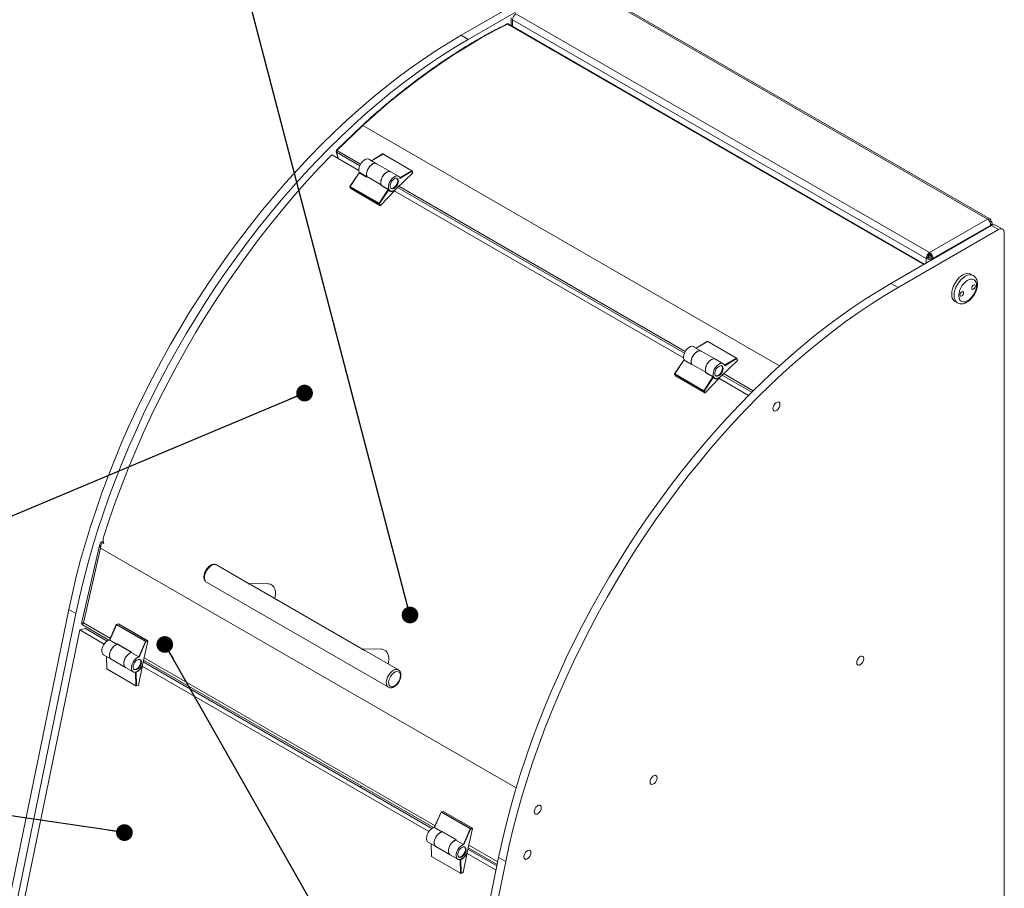
# Model space of a CAD drawing. Units: millimetres. Extents: x 0 to 412, y 0 to 297.
# Drawn here: x 227 to 286, y 187 to 239 of the extents above; entities that cross this region are included whole.
import ezdxf

# ---------------------------------------------------------------- set-up
doc = ezdxf.new("R2010")
doc.units = ezdxf.units.MM
doc.dimstyles.new('SLDDIMSTYLE2', dxfattribs={"dimtxt": 0, "dimasz": 1, "dimexe": 0, "dimexo": 0.0625, "dimgap": 0, "dimtad": 0, "dimtih": 1, "dimtoh": 1, "dimdec": 0, "dimrnd": 1e-09, "dimzin": 0, "dimdsep": 46, "dimtxsty": 'Standard', "dimblk1": 'DOT', "dimblk2": 'DOT', "dimsah": 1, "dimcen": 0.09, "dimadec": 0, "dimazin": 0, "dimtfac": 1, "dimtdec": 0, "dimtofl": 0, "dimtmove": 0, "dimatfit": 3, "dimldrblk": 'DOT', "dimfxl": 0, "dimtolj": 1, "dimtzin": 0, "dimarcsym": 0})

# ---------------------------------------------------------------- blocks, each defined once
blk = doc.blocks.new('_DOT')
at = {"color": 0, "linetype": 'ByBlock', "lineweight": -2}
blk.add_line((-0.5, 0), (-1, 0), dxfattribs=at)
at = {"color": 0, "linetype": 'ByBlock', "const_width": 0.5}
blk.add_lwpolyline([(-0.25, 0, 1), (0.25, 0, 1)], format="xyb", close=True, dxfattribs=at)

msp = doc.modelspace()

# ---------------------------------------------------------------- linework, layer by layer
at = {"color": 7, "linetype": 'Continuous', "lineweight": 15}
for p, q in [((253.699, 238.159), (259.706, 241.626)), ((254.123, 237.914), (260.13, 241.381)), ((260.452, 241.447), (285.223, 227.146)), ((285.365, 227.161), (260.594, 241.461)), ((256.978, 239.442), (281.75, 225.141)), ((256.475, 238.832), (281.409, 224.438)), ((281.429, 224.45), (256.508, 238.837)), ((256.694, 239.199), (256.694, 238.729)), ((256.777, 239.094), (281.549, 224.794)), ((256.777, 238.681), (256.777, 239.094)), ((253.699, 238.159), (254.123, 237.914)), ((247.774, 232.761), (246.23, 231.277)), ((246.26, 231.262), (247.814, 232.755)), ((247.775, 232.764), (247.774, 232.763)), ((247.811, 232.757), (247.814, 232.755)), ((247.813, 232.759), (272.754, 218.361)), ((247.814, 232.755), (272.752, 218.359)), ((246.201, 231.174), (246.339, 230.776)), ((246.222, 231.154), (247.623, 230.345)), ((246.356, 230.766), (246.222, 231.154)), ((246.233, 231.225), (246.226, 231.229)), ((246.245, 231.245), (246.234, 231.252)), ((246.26, 231.262), (247.673, 230.446)), ((247.571, 230.065), (245.946, 231.003)), ((248.633, 230.47), (248.173, 230.735)), ((248.989, 231.05), (248.323, 230.649)), ((249.002, 231.049), (248.33, 230.644)), ((250.734, 230.049), (249.002, 231.049)), ((250.747, 230.051), (249.015, 231.051)), ((249.481, 229.98), (248.633, 230.47)), ((249.941, 229.715), (249.481, 229.98)), ((250.021, 229.619), (250.734, 230.049)), ((250.752, 230.019), (250.032, 229.584)), ((250.792, 229.901), (250.752, 230.019)), ((250.796, 229.926), (250.758, 230.037)), ((247.585, 229.927), (247.037, 229.104)), ((247.595, 229.923), (247.047, 229.1)), ((248.037, 229.668), (247.595, 229.923)), ((248.049, 229.686), (247.619, 229.935)), ((248.055, 229.695), (248.037, 229.668)), ((248.903, 229.205), (248.055, 229.695)), ((250.792, 229.901), (249.8, 228.956)), ((247.035, 229.08), (247.08, 228.978)), ((248.774, 228.073), (247.041, 229.073)), ((247.041, 229.073), (247.083, 228.979)), ((247.047, 229.1), (248.779, 228.1)), ((247.08, 228.978), (248.826, 227.97)), ((247.083, 228.979), (248.815, 227.978)), ((248.779, 228.1), (249.327, 228.923)), ((249.356, 228.903), (248.808, 228.08)), ((248.856, 227.97), (249.718, 228.87)), ((248.885, 229.178), (248.903, 229.205)), ((249.327, 228.923), (248.885, 229.178)), ((249.351, 228.935), (248.909, 229.19)), ((249.423, 228.859), (249.441, 228.849)), ((267.016, 218.839), (249.691, 228.841)), ((249.886, 229.038), (267.069, 219.119)), ((249.971, 229.119), (267.118, 219.221)), ((248.815, 227.978), (248.774, 228.073)), ((248.808, 228.08), (248.856, 227.97)), ((281.75, 225.141), (285.223, 227.146)), ((285.356, 226.991), (285.424, 227.03)), ((279.438, 223.3), (285.444, 226.768)), ((279.862, 223.055), (285.868, 226.523)), ((285.411, 226.791), (281.963, 224.801)), ((285.374, 226.727), (285.411, 226.791)), ((285.424, 226.784), (285.399, 226.742)), ((285.411, 226.791), (285.424, 226.784)), ((285.424, 226.756), (285.424, 226.784)), ((285.868, 226.523), (285.444, 226.768)), ((285.507, 226.797), (285.507, 226.904)), ((286.118, 226.548), (285.694, 226.792)), ((286.222, 226.319), (286.222, 186.09)), ((281.549, 224.794), (281.634, 224.843)), ((281.549, 224.519), (281.549, 224.794)), ((281.739, 224.805), (281.757, 224.816)), ((281.75, 225.043), (281.75, 225.141)), ((281.757, 224.816), (281.757, 224.804)), ((281.866, 224.828), (281.95, 224.779)), ((281.878, 224.85), (281.963, 224.801)), ((281.878, 224.85), (282, 224.779)), ((281.975, 224.765), (281.95, 224.779)), ((281.95, 224.779), (281.95, 224.751)), ((281.963, 224.801), (282, 224.779)), ((284.364, 223.779), (284.222, 223.861)), ((279.438, 223.3), (279.862, 223.055)), ((283.272, 222.216), (283.414, 222.134)), ((268.078, 219.244), (267.618, 219.509)), ((268.435, 219.825), (267.768, 219.423)), ((268.447, 219.824), (267.776, 219.419)), ((270.18, 218.823), (268.447, 219.824)), ((270.193, 218.825), (268.46, 219.825)), ((268.927, 218.754), (268.078, 219.244)), ((269.466, 218.393), (270.18, 218.823)), ((270.198, 218.793), (269.478, 218.359)), ((270.237, 218.675), (270.198, 218.793)), ((270.241, 218.701), (270.204, 218.811)), ((267.031, 218.702), (266.483, 217.878)), ((267.04, 218.697), (266.492, 217.874)), ((267.482, 218.442), (267.04, 218.697)), ((267.495, 218.461), (267.064, 218.709)), ((267.5, 218.469), (267.482, 218.442)), ((268.349, 217.979), (267.5, 218.469)), ((269.386, 218.489), (268.927, 218.754)), ((270.237, 218.675), (269.245, 217.731)), ((266.48, 217.855), (266.525, 217.753)), ((268.219, 216.847), (266.487, 217.847)), ((266.487, 217.847), (266.528, 217.753)), ((266.492, 217.874), (268.225, 216.874)), ((266.525, 217.752), (268.272, 216.744)), ((266.528, 217.753), (268.261, 216.753)), ((268.225, 216.874), (268.773, 217.697)), ((268.802, 217.677), (268.253, 216.854)), ((268.301, 216.745), (269.164, 217.644)), ((268.331, 217.952), (268.349, 217.979)), ((268.773, 217.697), (268.331, 217.952)), ((268.796, 217.709), (268.354, 217.964)), ((268.869, 217.633), (268.886, 217.623)), ((270.908, 216.593), (269.136, 217.615)), ((269.332, 217.813), (271.104, 216.79)), ((269.417, 217.894), (271.187, 216.872)), ((268.261, 216.753), (268.219, 216.847)), ((268.253, 216.854), (268.301, 216.745)), ((232.057, 207.678), (230.969, 202.932)), ((232.151, 207.829), (232.264, 207.854)), ((232.151, 207.829), (232.222, 207.788)), ((232.222, 207.788), (232.2, 207.752)), ((232.222, 207.788), (232.269, 207.799)), ((232.27, 207.793), (232.229, 207.784)), ((232.278, 207.756), (232.229, 207.784)), ((232.105, 207.443), (231.079, 202.968)), ((256.99, 193.078), (232.105, 207.443)), ((240.968, 205.332), (239.047, 206.442)), ((238.447, 205.402), (249.336, 199.116)), ((242.128, 205.314), (240.963, 205.335)), ((247.757, 201.414), (241.226, 205.183)), ((225.626, 181.421), (230.199, 203.77)), ((226.05, 181.176), (230.623, 203.525)), ((230.199, 203.77), (230.623, 203.525)), ((232.688, 202.04), (231.079, 202.968)), ((233.044, 202.864), (232.644, 201.938)), ((233.053, 202.857), (232.651, 201.928)), ((234.785, 201.857), (233.053, 202.857)), ((233.177, 202.905), (233.062, 202.879)), ((233.178, 202.901), (233.072, 202.877)), ((233.072, 202.877), (234.805, 201.877)), ((234.926, 201.895), (233.177, 202.905)), ((234.911, 201.901), (233.178, 202.901)), ((226.522, 181.517), (230.854, 202.543)), ((231.196, 202.634), (230.854, 202.543)), ((230.854, 202.543), (232.321, 201.697)), ((231.051, 202.823), (232.6, 201.929)), ((231.196, 202.634), (232.502, 201.879)), ((232.651, 201.928), (233.093, 201.673)), ((233.093, 201.673), (233.105, 201.703)), ((233.105, 201.703), (233.954, 201.213)), ((233.108, 201.678), (233.946, 201.194)), ((234.383, 200.928), (234.785, 201.857)), ((234.817, 201.844), (234.418, 200.921)), ((234.94, 201.872), (234.636, 200.544)), ((234.805, 201.877), (234.911, 201.901)), ((234.94, 201.872), (234.817, 201.844)), ((233.954, 201.213), (233.941, 201.183)), ((233.941, 201.183), (234.383, 200.928)), ((248.916, 201.395), (247.752, 201.417)), ((249.936, 200.155), (248.015, 201.265)), ((232.28, 201.055), (232.739, 200.79)), ((232.45, 200.957), (232.468, 200.216)), ((232.457, 200.953), (232.475, 200.205)), ((232.739, 200.79), (233.588, 200.3)), ((234.657, 200.636), (251.948, 190.654)), ((234.678, 200.729), (252.045, 190.703)), ((252.133, 190.814), (234.711, 200.872)), ((232.475, 200.205), (234.208, 199.205)), ((232.481, 200.195), (234.213, 199.194)), ((233.588, 200.3), (234.048, 200.035)), ((234.188, 200.005), (234.172, 200.014)), ((234.208, 199.205), (234.188, 200.005)), ((234.224, 200.005), (234.243, 199.206)), ((234.367, 199.239), (234.609, 200.415)), ((234.602, 200.38), (251.766, 190.471)), ((249.929, 200.159), (249.936, 200.155)), ((234.232, 199.192), (234.349, 199.223)), ((234.243, 199.206), (234.367, 199.239)), ((247.744, 193.186), (247.653, 193.133)), ((252.622, 191.679), (252.507, 191.653)), ((252.624, 191.675), (252.518, 191.651)), ((252.518, 191.651), (254.25, 190.651)), ((254.372, 190.669), (252.623, 191.679)), ((254.356, 190.675), (252.624, 191.675)), ((252.49, 191.639), (252.089, 190.712)), ((252.498, 191.632), (252.096, 190.703)), ((254.23, 190.631), (252.498, 191.632)), ((252.096, 190.703), (252.538, 190.447)), ((252.538, 190.447), (252.551, 190.477)), ((252.551, 190.477), (253.399, 189.987)), ((253.829, 189.703), (254.23, 190.631)), ((254.263, 190.618), (253.864, 189.696)), ((254.385, 190.646), (254.081, 189.318)), ((254.25, 190.651), (254.356, 190.675)), ((254.385, 190.646), (254.263, 190.618)), ((252.553, 190.452), (253.391, 189.969)), ((253.399, 189.987), (253.387, 189.958)), ((253.387, 189.958), (253.829, 189.703)), ((251.725, 189.83), (252.185, 189.564)), ((251.896, 189.731), (251.914, 188.99)), ((251.903, 189.727), (251.921, 188.98)), ((252.185, 189.564), (253.033, 189.075)), ((254.102, 189.41), (255.835, 188.41)), ((254.124, 189.503), (255.855, 188.504)), ((255.884, 188.649), (254.156, 189.646)), ((251.365, 166.562), (255.938, 188.911)), ((251.921, 188.98), (253.653, 187.98)), ((251.926, 188.969), (253.658, 187.969)), ((253.033, 189.075), (253.493, 188.809)), ((253.634, 188.779), (253.618, 188.788)), ((253.653, 187.98), (253.634, 188.779)), ((253.669, 188.779), (253.689, 187.98)), ((253.812, 188.013), (254.055, 189.19)), ((254.048, 189.154), (255.783, 188.152)), ((255.938, 188.911), (256.362, 188.666)), ((251.789, 166.317), (256.362, 188.666)), ((253.677, 187.966), (253.794, 187.997)), ((253.689, 187.98), (253.812, 188.013))]:
    msp.add_line(p, q, dxfattribs=at)
at = {"color": 7, "linetype": 'Continuous', "lineweight": 15, "flags": 128}
for points in [[(256.475, 238.832), (255.68, 238.425), (254.884, 237.986), (254.088, 237.518), (253.292, 237.021), (252.498, 236.494), (251.707, 235.939), (250.918, 235.356), (250.134, 234.746), (249.354, 234.109), (248.58, 233.447), (247.813, 232.759)], [(256.47, 238.835), (256.471, 238.835), (256.471, 238.835), (256.472, 238.835), (256.473, 238.836), (256.473, 238.836), (256.474, 238.836), (256.474, 238.836), (256.475, 238.837)], [(230.199, 203.77), (230.412, 204.755), (230.649, 205.746), (230.909, 206.742), (231.193, 207.74), (231.499, 208.741), (231.828, 209.744), (232.179, 210.746), (232.552, 211.748), (232.947, 212.749), (233.363, 213.746), (233.8, 214.74), (234.257, 215.729), (234.733, 216.713), (235.23, 217.689), (235.744, 218.658), (236.278, 219.618), (236.829, 220.568), (237.397, 221.508), (237.982, 222.436), (238.582, 223.351), (239.199, 224.253), (239.83, 225.14), (240.475, 226.012), (241.133, 226.867), (241.805, 227.706), (242.488, 228.526), (243.183, 229.328), (243.889, 230.11), (244.605, 230.872), (245.329, 231.612), (246.063, 232.331), (246.804, 233.027), (247.552, 233.699), (248.307, 234.347), (249.067, 234.971), (249.832, 235.569), (250.601, 236.141), (251.372, 236.687), (252.147, 237.205), (252.922, 237.696), (253.699, 238.159)], [(230.623, 203.525), (230.836, 204.51), (231.073, 205.501), (231.333, 206.497), (231.617, 207.495), (231.923, 208.496), (232.252, 209.499), (232.603, 210.502), (232.977, 211.504), (233.371, 212.504), (233.787, 213.501), (234.224, 214.495), (234.681, 215.484), (235.158, 216.468), (235.654, 217.444), (236.169, 218.413), (236.702, 219.373), (237.253, 220.323), (237.821, 221.263), (238.406, 222.191), (239.007, 223.106), (239.623, 224.008), (240.254, 224.895), (240.899, 225.767), (241.558, 226.622), (242.229, 227.461), (242.912, 228.282), (243.607, 229.083), (244.313, 229.865), (245.029, 230.627), (245.754, 231.367), (246.487, 232.086), (247.228, 232.782), (247.977, 233.454), (248.731, 234.103), (249.491, 234.726), (250.256, 235.324), (251.025, 235.896), (251.797, 236.442), (252.571, 236.96), (253.347, 237.451), (254.123, 237.914)], [(247.811, 232.757), (247.8, 232.762), (247.791, 232.765), (247.783, 232.766), (247.776, 232.765), (247.772, 232.761), (247.77, 232.758)], [(247.814, 232.755), (247.803, 232.761), (247.793, 232.764), (247.784, 232.765), (247.777, 232.764), (247.774, 232.761)], [(247.813, 232.759), (247.802, 232.764), (247.793, 232.767), (247.784, 232.768), (247.778, 232.766), (247.775, 232.764)], [(245.946, 231.003), (245.197, 230.223), (244.459, 229.421), (243.733, 228.598), (243.018, 227.754), (242.315, 226.89), (241.626, 226.008), (240.952, 225.108), (240.292, 224.192), (239.647, 223.259), (239.019, 222.312), (238.408, 221.351), (237.815, 220.378), (237.24, 219.393), (236.684, 218.397), (236.147, 217.392), (235.631, 216.378), (235.135, 215.358), (234.66, 214.33), (234.207, 213.298), (233.776, 212.262), (233.368, 211.223), (232.982, 210.182), (232.621, 209.141), (232.283, 208.1)], [(247.606, 229.938), (247.577, 230.02), (247.571, 230.13), (247.592, 230.254), (247.639, 230.381), (247.708, 230.502), (247.794, 230.608), (247.89, 230.69), (247.989, 230.741), (248.083, 230.759), (248.164, 230.74), (248.173, 230.735)], [(248.055, 229.695), (248.038, 229.748), (248.03, 229.856), (248.049, 229.977), (248.093, 230.103), (248.159, 230.224), (248.243, 230.331), (248.337, 230.415), (248.435, 230.471), (248.529, 230.493), (248.611, 230.48), (248.633, 230.47)], [(248.633, 230.47), (248.565, 230.492), (248.475, 230.484), (248.378, 230.442), (248.281, 230.369), (248.192, 230.271), (248.118, 230.155), (248.064, 230.03), (248.034, 229.905), (248.031, 229.79), (248.055, 229.695)], [(248.911, 229.189), (248.886, 229.258), (248.878, 229.366), (248.897, 229.487), (248.941, 229.614), (249.008, 229.735), (249.092, 229.841), (249.186, 229.926), (249.283, 229.981), (249.377, 230.003), (249.46, 229.99), (249.481, 229.98)], [(249.481, 229.98), (249.413, 230.002), (249.323, 229.994), (249.226, 229.952), (249.13, 229.879), (249.041, 229.781), (248.967, 229.665), (248.913, 229.54), (248.883, 229.415), (248.88, 229.301), (248.903, 229.205)], [(247.595, 229.923), (247.598, 229.927), (247.602, 229.931), (247.606, 229.934), (247.61, 229.935), (247.614, 229.936), (247.617, 229.936), (247.619, 229.935)], [(249.8, 228.956), (249.703, 228.88), (249.605, 228.836), (249.513, 228.826), (249.435, 228.852), (249.378, 228.911), (249.345, 228.999), (249.338, 229.11), (249.36, 229.233), (249.407, 229.361), (249.476, 229.482), (249.562, 229.587), (249.658, 229.669), (249.757, 229.721), (249.85, 229.738), (249.931, 229.72), (249.994, 229.667), (250.032, 229.584)], [(249.926, 229.506), (249.889, 229.567), (249.83, 229.598), (249.756, 229.595), (249.675, 229.557), (249.595, 229.49), (249.526, 229.4), (249.475, 229.297), (249.447, 229.193), (249.446, 229.098), (249.471, 229.023), (249.52, 228.976), (249.588, 228.962), (249.666, 228.983), (249.748, 229.036), (249.823, 229.116), (249.884, 229.213), (249.924, 229.319), (249.938, 229.42), (249.926, 229.506)], [(249.499, 228.99), (249.552, 228.983), (249.631, 229.003), (249.712, 229.057), (249.787, 229.136), (249.848, 229.234), (249.888, 229.339), (249.903, 229.44), (249.891, 229.526)], [(249.891, 229.526), (249.853, 229.588), (249.847, 229.593)], [(248.885, 229.178), (248.889, 229.182), (248.893, 229.186), (248.896, 229.189), (248.9, 229.19), (248.904, 229.191), (248.908, 229.191), (248.909, 229.19)], [(249.351, 228.935), (249.349, 228.936), (249.346, 228.936), (249.342, 228.935), (249.338, 228.934), (249.334, 228.931), (249.331, 228.927), (249.327, 228.923)], [(249.354, 228.931), (249.389, 228.885), (249.423, 228.859)], [(249.718, 228.87), (249.663, 228.838), (249.608, 228.816), (249.555, 228.804), (249.505, 228.803), (249.459, 228.813), (249.418, 228.833), (249.384, 228.863), (249.356, 228.903)], [(284.222, 223.861), (284.12, 223.899), (284.004, 223.903), (283.878, 223.875), (283.747, 223.814), (283.616, 223.723), (283.49, 223.607), (283.374, 223.468), (283.272, 223.313), (283.189, 223.147), (283.127, 222.977), (283.088, 222.809), (283.075, 222.651)], [(283.217, 222.569), (283.23, 222.728), (283.268, 222.895), (283.33, 223.065), (283.414, 223.231), (283.515, 223.386), (283.632, 223.525), (283.758, 223.642), (283.889, 223.732), (284.02, 223.793), (284.146, 223.822), (284.262, 223.817), (284.361, 223.781)], [(283.5, 222.569), (283.512, 222.444), (283.549, 222.34), (283.608, 222.261), (283.687, 222.21), (283.782, 222.191), (283.888, 222.203), (284.001, 222.247), (284.116, 222.32), (284.226, 222.419), (284.328, 222.54), (284.415, 222.676), (284.484, 222.822), (284.533, 222.97), (284.557, 223.113), (284.557, 223.246), (284.533, 223.361), (284.484, 223.453), (284.415, 223.518), (284.328, 223.554), (284.226, 223.557), (284.116, 223.529), (284.001, 223.47), (283.888, 223.383), (283.782, 223.273), (283.687, 223.144), (283.608, 223.002), (283.549, 222.854), (283.512, 222.708), (283.5, 222.569)], [(255.938, 188.911), (256.151, 189.897), (256.388, 190.888), (256.648, 191.883), (256.931, 192.882), (257.238, 193.883), (257.567, 194.885), (257.918, 195.888), (258.291, 196.89), (258.686, 197.89), (259.102, 198.888), (259.538, 199.882), (259.995, 200.871), (260.472, 201.854), (260.968, 202.83), (261.483, 203.799), (262.016, 204.759), (262.567, 205.709), (263.135, 206.649), (263.72, 207.577), (264.321, 208.492), (264.937, 209.394), (265.568, 210.281), (266.213, 211.153), (266.872, 212.009), (267.543, 212.847), (268.227, 213.668), (268.922, 214.47), (269.628, 215.252), (270.343, 216.013), (271.068, 216.754), (271.802, 217.472), (272.543, 218.168), (273.291, 218.84), (274.046, 219.489), (274.806, 220.112), (275.571, 220.711), (276.339, 221.283), (277.111, 221.828), (277.885, 222.347), (278.661, 222.838), (279.438, 223.3)], [(256.362, 188.666), (256.575, 189.652), (256.812, 190.643), (257.072, 191.638), (257.355, 192.637), (257.662, 193.638), (257.991, 194.64), (258.342, 195.643), (258.715, 196.645), (259.11, 197.645), (259.526, 198.643), (259.963, 199.637), (260.42, 200.626), (260.896, 201.609), (261.393, 202.586), (261.907, 203.554), (262.441, 204.514), (262.992, 205.465), (263.56, 206.404), (264.145, 207.332), (264.745, 208.247), (265.362, 209.149), (265.993, 210.036), (266.638, 210.908), (267.296, 211.764), (267.968, 212.602), (268.651, 213.423), (269.346, 214.225), (270.052, 215.007), (270.767, 215.768), (271.492, 216.509), (272.226, 217.227), (272.967, 217.923), (273.715, 218.596), (274.47, 219.244), (275.23, 219.867), (275.995, 220.466), (276.763, 221.038), (277.535, 221.583), (278.31, 222.102), (279.085, 222.593), (279.862, 223.055)], [(284.277, 223.018), (284.286, 222.976), (284.309, 222.949), (284.343, 222.943), (284.384, 222.957), (284.424, 222.989), (284.459, 223.036), (284.482, 223.089), (284.49, 223.14), (284.482, 223.183), (284.459, 223.209), (284.424, 223.216), (284.384, 223.202), (284.343, 223.169), (284.309, 223.122), (284.286, 223.069), (284.277, 223.018)], [(283.57, 222.61), (283.578, 222.568), (283.601, 222.541), (283.636, 222.534), (283.676, 222.548), (283.717, 222.581), (283.751, 222.628), (283.774, 222.681), (283.783, 222.732), (283.774, 222.774), (283.751, 222.801), (283.717, 222.808), (283.676, 222.793), (283.636, 222.761), (283.601, 222.714), (283.578, 222.661), (283.57, 222.61)], [(267.052, 218.713), (267.022, 218.794), (267.016, 218.904), (267.037, 219.028), (267.084, 219.156), (267.154, 219.277), (267.24, 219.382), (267.336, 219.464), (267.435, 219.516), (267.528, 219.533), (267.609, 219.515), (267.618, 219.509)], [(267.5, 218.469), (267.483, 218.522), (267.475, 218.63), (267.494, 218.752), (267.538, 218.878), (267.605, 218.999), (267.688, 219.106), (267.783, 219.19), (267.88, 219.245), (267.974, 219.267), (268.057, 219.255), (268.078, 219.244)], [(268.078, 219.244), (268.01, 219.266), (267.92, 219.258), (267.823, 219.216), (267.727, 219.144), (267.638, 219.045), (267.564, 218.929), (267.509, 218.804), (267.48, 218.679), (267.477, 218.565), (267.5, 218.469)], [(268.357, 217.963), (268.332, 218.033), (268.324, 218.14), (268.343, 218.262), (268.387, 218.388), (268.453, 218.509), (268.537, 218.616), (268.631, 218.7), (268.729, 218.755), (268.823, 218.777), (268.905, 218.765), (268.927, 218.754)], [(268.927, 218.754), (268.859, 218.776), (268.769, 218.769), (268.672, 218.727), (268.575, 218.654), (268.486, 218.555), (268.412, 218.439), (268.358, 218.314), (268.328, 218.19), (268.325, 218.075), (268.349, 217.979)], [(267.04, 218.697), (267.044, 218.702), (267.047, 218.705), (267.051, 218.708), (267.055, 218.71), (267.059, 218.711), (267.062, 218.71), (267.064, 218.709)], [(269.245, 217.731), (269.148, 217.655), (269.05, 217.61), (268.958, 217.6), (268.881, 217.626), (268.823, 217.685), (268.79, 217.774), (268.784, 217.884), (268.805, 218.008), (268.852, 218.135), (268.921, 218.256), (269.008, 218.362), (269.104, 218.444), (269.202, 218.495), (269.296, 218.512), (269.377, 218.494), (269.439, 218.441), (269.478, 218.359)], [(269.372, 218.28), (269.334, 218.342), (269.275, 218.373), (269.201, 218.369), (269.12, 218.332), (269.041, 218.264), (268.972, 218.174), (268.921, 218.072), (268.893, 217.967), (268.892, 217.872), (268.917, 217.797), (268.966, 217.75), (269.033, 217.737), (269.112, 217.757), (269.193, 217.81), (269.268, 217.89), (269.329, 217.988), (269.369, 218.093), (269.384, 218.194), (269.372, 218.28)], [(268.945, 217.765), (268.998, 217.757), (269.076, 217.778), (269.158, 217.831), (269.233, 217.911), (269.294, 218.008), (269.334, 218.113), (269.348, 218.214), (269.336, 218.3)], [(269.336, 218.3), (269.299, 218.362), (269.293, 218.368)], [(268.331, 217.952), (268.334, 217.957), (268.338, 217.96), (268.342, 217.963), (268.346, 217.965), (268.35, 217.966), (268.353, 217.965), (268.354, 217.964)], [(268.796, 217.709), (268.795, 217.71), (268.792, 217.71), (268.788, 217.71), (268.784, 217.708), (268.78, 217.705), (268.776, 217.702), (268.773, 217.697)], [(268.8, 217.706), (268.834, 217.66), (268.869, 217.633)], [(269.164, 217.644), (269.108, 217.612), (269.053, 217.59), (269, 217.579), (268.95, 217.578), (268.904, 217.587), (268.864, 217.608), (268.829, 217.638), (268.802, 217.677)], [(272.791, 216.049), (272.778, 216.125), (272.741, 216.177), (272.685, 216.199), (272.616, 216.189), (272.542, 216.146), (272.473, 216.077), (272.416, 215.99), (272.379, 215.895), (272.367, 215.804), (272.379, 215.727), (272.416, 215.675), (272.473, 215.653), (272.542, 215.664), (272.616, 215.706), (272.685, 215.775), (272.741, 215.862), (272.778, 215.957), (272.791, 216.049)], [(239.047, 206.442), (238.965, 206.468), (238.867, 206.461), (238.762, 206.421), (238.656, 206.348), (238.556, 206.25), (238.468, 206.13), (238.397, 205.998), (238.348, 205.86), (238.325, 205.727), (238.327, 205.606), (238.357, 205.504), (238.41, 205.429), (238.447, 205.402)], [(242.527, 204.432), (242.562, 204.54), (242.583, 204.688), (242.575, 204.838), (242.537, 204.98), (242.474, 205.105), (242.388, 205.206), (242.285, 205.276), (242.171, 205.31), (242.128, 205.314)], [(232.28, 201.055), (232.239, 201.089), (232.195, 201.165), (232.177, 201.267), (232.186, 201.386), (232.223, 201.513), (232.283, 201.638), (232.363, 201.751), (232.455, 201.844), (232.554, 201.909), (232.65, 201.942)], [(233.11, 201.676), (233.05, 201.66), (232.952, 201.607), (232.857, 201.525), (232.773, 201.42), (232.704, 201.3), (232.658, 201.174), (232.637, 201.052), (232.643, 200.943), (232.675, 200.855), (232.731, 200.795), (232.739, 200.79)], [(232.739, 200.79), (232.703, 200.818), (232.657, 200.891), (232.637, 200.989), (232.643, 201.106), (232.676, 201.231), (232.733, 201.355), (232.809, 201.47), (232.899, 201.566), (232.996, 201.635), (233.093, 201.673)], [(233.588, 200.3), (233.552, 200.328), (233.506, 200.401), (233.485, 200.5), (233.492, 200.616), (233.525, 200.741), (233.581, 200.866), (233.658, 200.98), (233.748, 201.076), (233.845, 201.145), (233.941, 201.183)], [(233.941, 201.183), (233.898, 201.17), (233.801, 201.118), (233.706, 201.036), (233.621, 200.93), (233.553, 200.81), (233.507, 200.684), (233.486, 200.562), (233.491, 200.453), (233.524, 200.365), (233.58, 200.305), (233.588, 200.3)], [(249.315, 200.514), (249.351, 200.621), (249.371, 200.769), (249.363, 200.919), (249.326, 201.061), (249.262, 201.186), (249.176, 201.287), (249.073, 201.357), (248.959, 201.392), (248.916, 201.395)], [(234.636, 200.544), (234.594, 200.417), (234.529, 200.293), (234.446, 200.183), (234.352, 200.096), (234.253, 200.037), (234.158, 200.012), (234.073, 200.023), (234.007, 200.068), (233.962, 200.145), (233.944, 200.246), (233.954, 200.365), (233.99, 200.492), (234.051, 200.618), (234.13, 200.731), (234.223, 200.824), (234.321, 200.889), (234.418, 200.921)], [(234.37, 200.783), (234.289, 200.749), (234.209, 200.684), (234.139, 200.596), (234.086, 200.494), (234.056, 200.389), (234.052, 200.293), (234.075, 200.215), (234.121, 200.165), (234.187, 200.148), (234.265, 200.166), (234.347, 200.216), (234.423, 200.294), (234.485, 200.39), (234.528, 200.495), (234.545, 200.597), (234.535, 200.685), (234.5, 200.749), (234.443, 200.783), (234.37, 200.783)], [(234.106, 200.176), (234.152, 200.169), (234.23, 200.186), (234.311, 200.237), (234.388, 200.314), (234.45, 200.411), (234.492, 200.515), (234.509, 200.617), (234.5, 200.705), (234.465, 200.77), (234.454, 200.78)], [(277.807, 200.829), (277.795, 200.905), (277.758, 200.958), (277.701, 200.98), (277.632, 200.969), (277.558, 200.926), (277.489, 200.857), (277.433, 200.77), (277.396, 200.675), (277.383, 200.584), (277.396, 200.508), (277.433, 200.455), (277.489, 200.433), (277.558, 200.444), (277.632, 200.487), (277.701, 200.556), (277.758, 200.643), (277.795, 200.738), (277.807, 200.829)], [(249.342, 199.113), (249.3, 199.143), (249.246, 199.218), (249.217, 199.319), (249.214, 199.441), (249.238, 199.574), (249.287, 199.711), (249.357, 199.844), (249.446, 199.963), (249.546, 200.062), (249.652, 200.134), (249.757, 200.175), (249.854, 200.182), (249.929, 200.159)], [(250.021, 199.589), (250.053, 199.712), (250.06, 199.827), (250.04, 199.924), (249.995, 199.997), (249.93, 200.041), (249.847, 200.051), (249.754, 200.027), (249.658, 199.971), (249.566, 199.887), (249.483, 199.782), (249.418, 199.663), (249.374, 199.538), (249.354, 199.418), (249.361, 199.311), (249.393, 199.225), (249.449, 199.167), (249.524, 199.14), (249.612, 199.147), (249.708, 199.187), (249.803, 199.257), (249.891, 199.353), (249.966, 199.466), (250.021, 199.589)], [(265.433, 193.685), (265.42, 193.762), (265.383, 193.814), (265.327, 193.836), (265.258, 193.825), (265.184, 193.783), (265.115, 193.714), (265.058, 193.627), (265.022, 193.532), (265.009, 193.44), (265.022, 193.364), (265.058, 193.312), (265.115, 193.29), (265.184, 193.3), (265.258, 193.343), (265.327, 193.412), (265.383, 193.499), (265.42, 193.594), (265.433, 193.685)], [(258.493, 191.9), (258.48, 191.977), (258.444, 192.029), (258.387, 192.051), (258.318, 192.041), (258.244, 191.998), (258.175, 191.929), (258.119, 191.842), (258.082, 191.747), (258.069, 191.656), (258.082, 191.579), (258.119, 191.527), (258.175, 191.505), (258.244, 191.515), (258.318, 191.558), (258.387, 191.627), (258.444, 191.714), (258.48, 191.809), (258.493, 191.9)], [(251.725, 189.83), (251.684, 189.863), (251.64, 189.94), (251.622, 190.041), (251.632, 190.16), (251.668, 190.287), (251.728, 190.412), (251.808, 190.526), (251.901, 190.619), (251.999, 190.684), (252.096, 190.716)], [(252.556, 190.451), (252.495, 190.435), (252.398, 190.382), (252.303, 190.3), (252.218, 190.195), (252.15, 190.075), (252.104, 189.948), (252.082, 189.826), (252.088, 189.717), (252.121, 189.629), (252.177, 189.569), (252.185, 189.564)], [(252.185, 189.564), (252.149, 189.592), (252.103, 189.665), (252.082, 189.764), (252.089, 189.88), (252.121, 190.005), (252.178, 190.13), (252.254, 190.244), (252.345, 190.34), (252.442, 190.409), (252.538, 190.447)], [(253.033, 189.075), (252.997, 189.103), (252.951, 189.176), (252.931, 189.274), (252.937, 189.39), (252.97, 189.515), (253.027, 189.64), (253.103, 189.755), (253.193, 189.85), (253.29, 189.92), (253.387, 189.958)], [(253.387, 189.958), (253.344, 189.945), (253.246, 189.892), (253.151, 189.81), (253.067, 189.705), (252.998, 189.585), (252.952, 189.459), (252.931, 189.336), (252.937, 189.227), (252.969, 189.139), (253.025, 189.08), (253.033, 189.075)], [(254.081, 189.318), (254.039, 189.191), (253.975, 189.067), (253.892, 188.958), (253.797, 188.87), (253.698, 188.811), (253.603, 188.787), (253.519, 188.797), (253.452, 188.842), (253.408, 188.919), (253.39, 189.021), (253.399, 189.14), (253.436, 189.267), (253.496, 189.392), (253.576, 189.505), (253.668, 189.598), (253.767, 189.663), (253.864, 189.696)], [(253.815, 189.557), (253.734, 189.523), (253.655, 189.458), (253.584, 189.37), (253.531, 189.268), (253.501, 189.163), (253.497, 189.067), (253.52, 188.99), (253.567, 188.94), (253.633, 188.923), (253.711, 188.94), (253.792, 188.991), (253.868, 189.068), (253.931, 189.164), (253.973, 189.269), (253.99, 189.371), (253.981, 189.459), (253.945, 189.524), (253.888, 189.558), (253.815, 189.557)], [(253.551, 188.951), (253.598, 188.943), (253.675, 188.961), (253.757, 189.011), (253.833, 189.088), (253.895, 189.185), (253.938, 189.29), (253.955, 189.392), (253.945, 189.48), (253.91, 189.544), (253.899, 189.554)], [(257.874, 189.2), (257.862, 189.277), (257.825, 189.329), (257.768, 189.351), (257.699, 189.34), (257.625, 189.298), (257.556, 189.229), (257.5, 189.141), (257.463, 189.046), (257.45, 188.955), (257.463, 188.879), (257.5, 188.826), (257.556, 188.804), (257.625, 188.815), (257.699, 188.858), (257.768, 188.927), (257.825, 189.014), (257.862, 189.109), (257.874, 189.2)]]:
    msp.add_lwpolyline(points, dxfattribs=at)
at = {"color": 7, "linetype": 'Continuous', "lineweight": 15}
for centre, radius, start, end in [((257.213, 239.074), 0.436, 122.60515, 177.39465), ((256.491, 238.803), 0.0372, 63.17217, 116.52388), ((247.892, 232.673), 0.117, 132.50147, 133.8289), ((246.337, 231.174), 0.117, 131.46861, 190.23705), ((249.002, 231.029), 0.025, 60.00269, 121.0937), ((248.995, 231.039), 0.0122, 53.41339, 115.35493), ((249.01, 231.039), 0.0125, 65.10041, 127.92236), ((250.742, 230.039), 0.0125, 65.10041, 127.92236), ((250.713, 230.016), 0.0392, 3.92481, 57.56395), ((250.735, 230.029), 0.025, 18.54382, 60.00269), ((250.742, 230.032), 0.0174, 308.38362, 14.90412), ((247.606, 229.913), 0.025, 136.21548, 146.34012), ((247.582, 229.907), 0.0202, 50.93314, 81.53457), ((247.606, 229.913), 0.025, 60.00269, 136.21548), ((247.058, 229.09), 0.025, 146.34012, 203.64661), ((247.049, 229.086), 0.0152, 204.14939, 241.06508), ((247.034, 229.084), 0.0202, 50.93314, 81.53457), ((247.071, 229.081), 0.0305, 142.21148, 195.1149), ((249.218, 228.733), 0.22, 50.91192, 60.02234), ((249.338, 228.913), 0.025, 28.63625, 60.00269), ((249.342, 228.917), 0.0196, 313.96463, 24.27901), ((248.803, 228.081), 0.0305, 142.21148, 195.1149), ((248.786, 228.1), 0.0295, 245.32417, 317.57225), ((248.669, 227.909), 0.22, 50.93194, 60.0155), ((285.301, 227.05), 0.124, 350.78579, 129.20411), ((285.591, 226.563), 0.252, 65.69446, 125.61568), ((286.006, 226.354), 0.218, 350.78707, 129.20233), ((281.985, 224.774), 0.436, 122.60515, 177.39465), ((281.885, 224.831), 0.252, 122.60684, 177.39359), ((282.135, 224.732), 0.466, 140.52405, 169.18711), ((282.011, 224.804), 0.254, 136.23085, 177.30176), ((283.524, 222.592), 0.453, 172.51845, 236.16907), ((283.694, 222.522), 0.479, 174.4327, 233.68952), ((268.448, 219.803), 0.025, 60.00269, 121.0937), ((268.44, 219.814), 0.0122, 53.41516, 115.35774), ((268.455, 219.814), 0.0125, 65.10041, 127.92236), ((270.187, 218.814), 0.0125, 65.10041, 127.92236), ((270.159, 218.79), 0.0392, 3.92469, 57.566), ((270.18, 218.803), 0.025, 18.54382, 60.00269), ((270.187, 218.807), 0.0175, 308.43667, 14.85107), ((267.051, 218.688), 0.025, 136.21548, 146.34012), ((267.028, 218.682), 0.0202, 50.92904, 81.54009), ((267.051, 218.688), 0.025, 60.00269, 136.21548), ((266.503, 217.865), 0.025, 146.34012, 203.64661), ((266.494, 217.861), 0.0152, 204.14567, 241.06446), ((266.48, 217.858), 0.0202, 50.92904, 81.54009), ((266.516, 217.855), 0.0305, 142.21148, 195.1149), ((268.663, 217.507), 0.22, 50.91191, 60.02266), ((268.784, 217.688), 0.025, 28.63625, 60.00269), ((268.788, 217.691), 0.0196, 313.97609, 24.27338), ((268.249, 216.855), 0.0305, 142.21148, 195.1149), ((268.232, 216.874), 0.0295, 245.32129, 317.57248), ((268.115, 216.683), 0.22, 50.93193, 60.01582), ((233.067, 202.854), 0.025, 102.68577, 156.60469), ((233.058, 202.871), 0.0149, 207.81129, 250.5789), ((233.084, 202.846), 0.0331, 109.71792, 159.7326), ((233.065, 202.864), 0.0147, 58.3992, 101.48874), ((233.122, 201.692), 0.0197, 146.56911, 223.7735), ((234.816, 201.846), 0.0331, 109.71792, 159.7326), ((234.847, 201.965), 0.124, 240.03488, 256.16148), ((234.787, 201.851), 0.0311, 346.67101, 55.22588), ((232.493, 200.216), 0.025, 181.39473, 240.00269), ((232.481, 200.217), 0.0127, 186.32601, 245.23857), ((232.488, 200.204), 0.0121, 175.54447, 235.2781), ((234.221, 200.004), 0.0329, 157.52359, 179.84572), ((234.206, 200.038), 0.0375, 242.80522, 299.01107), ((234.19, 200.01), 0.0344, 352.36945, 26.29868), ((233.924, 200.674), 0.733, 294.16591, 339.35468), ((234.225, 199.239), 0.0375, 242.81175, 299.00454), ((234.22, 199.205), 0.0124, 176.30866, 234.51391), ((234.226, 199.216), 0.025, 240.00269, 284.86734), ((234.226, 199.208), 0.0171, 289.55543, 352.64322), ((252.513, 191.629), 0.025, 102.68577, 156.60469), ((252.529, 191.62), 0.0331, 109.71792, 159.7326), ((252.51, 191.639), 0.0147, 58.40005, 101.49229), ((252.503, 191.646), 0.0149, 207.80845, 250.57934), ((252.567, 190.466), 0.0197, 146.56911, 223.7735), ((254.261, 190.62), 0.0331, 109.71792, 159.7326), ((254.293, 190.739), 0.124, 240.03429, 256.1615), ((254.233, 190.626), 0.0311, 346.6708, 55.22859), ((251.939, 188.991), 0.025, 181.39473, 240.00269), ((251.926, 188.991), 0.0127, 186.32922, 245.23535), ((251.933, 188.979), 0.0121, 175.54447, 235.2781), ((253.667, 188.779), 0.0329, 157.52359, 179.84572), ((253.651, 188.812), 0.0375, 242.80306, 299.0112), ((253.635, 188.784), 0.0344, 352.36742, 26.30609), ((253.369, 189.448), 0.733, 294.16591, 339.35468), ((253.67, 188.013), 0.0375, 242.80959, 299.00468), ((253.666, 187.979), 0.0124, 176.30866, 234.51391), ((253.671, 187.99), 0.025, 240.00269, 284.86734), ((253.672, 187.982), 0.0171, 289.56327, 352.63538)]:
    msp.add_arc(centre, radius, start, end, dxfattribs=at)
for centre, major_axis, ratio, start_param, end_param in [((246.279, 231.208), (0.0759, 0.0369), 0.60267, 2.372496, 3.633447), ((246.279, 231.208), (-0.0483, 0.07), 0.238555, 5.420583, 6.681535), ((250.769, 229.927), (-0.0223, 0.0272), 0.658844, 3.19131, 4.190988), ((247.099, 228.996), (0.0196, 0.0175), 0.157527, 3.193272, 3.595142), ((248.832, 227.996), (-0.0234, 0.0262), 0.673639, 1.622475, 3.193272), ((285.223, 226.915), (-0.129, 0.253), 0.540456, 3.954519, 5.525316), ((285.223, 226.915), (0.284, -0.016), 0.611962, 5.532977, 7.103774), ((281.75, 224.909), (0.284, -0.016), 0.611962, 3.962181, 5.532977), ((281.75, 224.909), (0.164, -0.017), 0.635378, 3.993502, 5.564299), ((281.75, 224.909), (-0.156, 0.238), 0.612056, 3.891876, 5.462672), ((281.75, 224.909), (-0.097, 0.133), 0.635472, 3.860548, 5.431344), ((270.214, 218.702), (-0.0223, 0.0272), 0.658844, 3.19131, 4.190988), ((266.545, 217.77), (0.0196, 0.0175), 0.157527, 3.193272, 3.595142), ((268.277, 216.77), (-0.0234, 0.0262), 0.673639, 1.622475, 3.193272), ((240.797, 204.738), (0.166, 0.596), 0.188343, 5.925578, 6.234618), ((240.797, 204.738), (0.81, -0.225), 0.690622, 1.213189, 1.522229), ((233.173, 202.878), (0.004, 0.0265), 0.12461, 5.745246, 6.234536), ((234.905, 201.878), (0.0348, -0.0053), 0.654875, 6.234536, 7.805333), ((247.586, 200.819), (0.166, 0.596), 0.188343, 5.925578, 6.234618), ((247.586, 200.819), (0.81, -0.225), 0.690622, 1.213189, 1.522229), ((234.332, 199.244), (0.0349, -0.0046), 0.647368, 5.280073, 6.23708), ((252.618, 191.653), (0.004, 0.0265), 0.12461, 5.745246, 6.234536), ((254.351, 190.652), (0.0348, -0.0053), 0.654875, 6.234536, 7.805333), ((253.778, 188.019), (0.0349, -0.0046), 0.647368, 5.280073, 6.23708)]:
    msp.add_ellipse(centre, major_axis=major_axis, ratio=ratio, start_param=start_param, end_param=end_param, dxfattribs=at)
for points, knots in [([(256.436, 238.837), (256.325, 238.781), (255.968, 238.604), (255.364, 238.284), (254.623, 237.868), (253.883, 237.426), (253.144, 236.959), (252.406, 236.467), (251.67, 235.95), (250.938, 235.409), (250.208, 234.845), (249.483, 234.258), (248.762, 233.648), (248.194, 233.146), (247.866, 232.847), (247.775, 232.764)], [0, 0, 0, 0, 0.038108, 0.122604, 0.207101, 0.291597, 0.376093, 0.460588, 0.545082, 0.629574, 0.714065, 0.798555, 0.883043, 0.967529, 1, 1, 1, 1]), ([(256.437, 238.836), (256.439, 238.837), (256.446, 238.841), (256.459, 238.84), (256.468, 238.836), (256.47, 238.835)], [0, 0, 0, 0, 0.28805, 0.786853, 1, 1, 1, 1]), ([(256.475, 238.837), (256.475, 238.835), (256.475, 238.834), (256.475, 238.832), (256.475, 238.832)], [0, 0, 0, 0, 0.932456, 1, 1, 1, 1]), ([(249.767, 228.933), (249.761, 228.924), (249.747, 228.902), (249.729, 228.882), (249.718, 228.87)], [0, 0, 0, 0, 0.420675, 1, 1, 1, 1]), ([(283.409, 222.137), (283.409, 222.137), (283.441, 222.111), (283.52, 222.086), (283.638, 222.067), (283.762, 222.079), (283.888, 222.117), (284.017, 222.183), (284.143, 222.276), (284.262, 222.392), (284.368, 222.527), (284.46, 222.675), (284.534, 222.832), (284.587, 222.994), (284.617, 223.156), (284.622, 223.314), (284.6, 223.457), (284.554, 223.581), (284.487, 223.68), (284.42, 223.748), (284.372, 223.772), (284.357, 223.779)], [0, 0, 0, 0, 0.001159, 0.054184, 0.106293, 0.159314, 0.214822, 0.273174, 0.333379, 0.393979, 0.454359, 0.51457, 0.574855, 0.635441, 0.696637, 0.758723, 0.82169, 0.876286, 0.928254, 0.978624, 1, 1, 1, 1]), ([(269.212, 217.707), (269.206, 217.698), (269.192, 217.676), (269.174, 217.656), (269.164, 217.644)], [0, 0, 0, 0, 0.420673, 1, 1, 1, 1]), ([(232.151, 207.829), (232.13, 207.807), (232.082, 207.758), (232.048, 207.666), (232.05, 207.556), (232.086, 207.482), (232.105, 207.443)], [0, 0, 0, 0, 0.21021, 0.465025, 0.719949, 1, 1, 1, 1]), ([(232.105, 207.443), (232.106, 207.48), (232.107, 207.554), (232.139, 207.658), (232.183, 207.742), (232.214, 207.77), (232.229, 207.784)], [0, 0, 0, 0, 0.250001, 0.500003, 0.75, 1, 1, 1, 1]), ([(232.283, 208.1), (232.271, 208.047), (232.248, 207.941), (232.257, 207.802), (232.286, 207.733), (232.293, 207.715)], [0, 0, 0, 0, 0.42297, 0.84594, 1, 1, 1, 1]), ([(239.048, 206.439), (239.023, 206.452), (238.971, 206.478), (238.879, 206.481), (238.781, 206.461), (238.681, 206.412), (238.583, 206.338), (238.491, 206.241), (238.413, 206.127), (238.351, 206.003), (238.309, 205.875), (238.29, 205.748), (238.296, 205.631), (238.326, 205.533), (238.375, 205.453), (238.424, 205.419), (238.447, 205.403)], [0, 0, 0, 0, 0.060957, 0.127431, 0.19579, 0.268203, 0.343526, 0.419375, 0.494977, 0.570552, 0.646472, 0.72315, 0.801038, 0.871006, 0.937114, 1, 1, 1, 1]), ([(231.079, 202.968), (231.052, 202.963), (230.999, 202.953), (230.965, 202.938), (230.97, 202.916), (231.001, 202.891), (231.017, 202.878)], [0, 0, 0, 0, 0.2547811, 0.5096717, 0.7645636, 1, 1, 1, 1]), ([(231.053, 202.826), (231.047, 202.83), (231.033, 202.84), (231.039, 202.893), (231.066, 202.943), (231.079, 202.968)], [0, 0, 0, 0, 0.274108, 0.637058, 1, 1, 1, 1]), ([(232.651, 201.928), (232.649, 201.929), (232.645, 201.932), (232.643, 201.935), (232.644, 201.937), (232.644, 201.938)], [0, 0, 0, 0, 0.342399, 0.6846, 1, 1, 1, 1]), ([(234.418, 200.921), (234.416, 200.921), (234.412, 200.921), (234.403, 200.921), (234.394, 200.923), (234.388, 200.926), (234.384, 200.927), (234.383, 200.928)], [0, 0, 0, 0, 0.223656, 0.447334, 0.669128, 0.883607, 1, 1, 1, 1]), ([(234.618, 200.495), (234.617, 200.484), (234.617, 200.456), (234.612, 200.43), (234.609, 200.415)], [0, 0, 0, 0, 0.411301, 1, 1, 1, 1]), ([(250.045, 199.596), (250.052, 199.619), (250.073, 199.684), (250.092, 199.793), (250.09, 199.91), (250.063, 200.012), (250.015, 200.092), (249.967, 200.142), (249.932, 200.155), (249.925, 200.158)], [0, 0, 0, 0, 0.097815, 0.282995, 0.471154, 0.641952, 0.803341, 0.958742, 1, 1, 1, 1]), ([(249.344, 199.113), (249.371, 199.101), (249.425, 199.078), (249.518, 199.078), (249.616, 199.102), (249.716, 199.155), (249.814, 199.232), (249.904, 199.332), (249.979, 199.446), (250.023, 199.536), (250.041, 199.586), (250.045, 199.596)], [0, 0, 0, 0, 0.106211, 0.219416, 0.336682, 0.460884, 0.589482, 0.718555, 0.847217, 0.969254, 1, 1, 1, 1]), ([(252.096, 190.703), (252.094, 190.704), (252.091, 190.706), (252.089, 190.71), (252.089, 190.711), (252.089, 190.712)], [0, 0, 0, 0, 0.342418, 0.684583, 1, 1, 1, 1]), ([(253.864, 189.696), (253.861, 189.695), (253.857, 189.695), (253.848, 189.696), (253.84, 189.698), (253.833, 189.7), (253.83, 189.702), (253.829, 189.703)], [0, 0, 0, 0, 0.223657, 0.447311, 0.669099, 0.883572, 1, 1, 1, 1]), ([(254.063, 189.269), (254.063, 189.258), (254.062, 189.231), (254.057, 189.205), (254.055, 189.19)], [0, 0, 0, 0, 0.4113, 1, 1, 1, 1])]:
    msp.add_open_spline(points, degree=3, knots=knots, dxfattribs=at)

# ---------------------------------------------------------------- leaders
at = {"color": 7, "linetype": 'Continuous', "lineweight": 0}
for points in [[(250.631, 203.439), (239.514, 246.005), (236.114, 246.005)], [(244.317, 216.731), (195.14, 196.081), (191.74, 196.081)], [(235.946, 201.674), (261.834, 156.177), (265.234, 156.177)], [(233.53, 190.407), (195.14, 196.081), (191.74, 196.081)]]:
    msp.add_leader(points, dimstyle='SLDDIMSTYLE2', dxfattribs=at)

doc.saveas('drawing.dxf')
